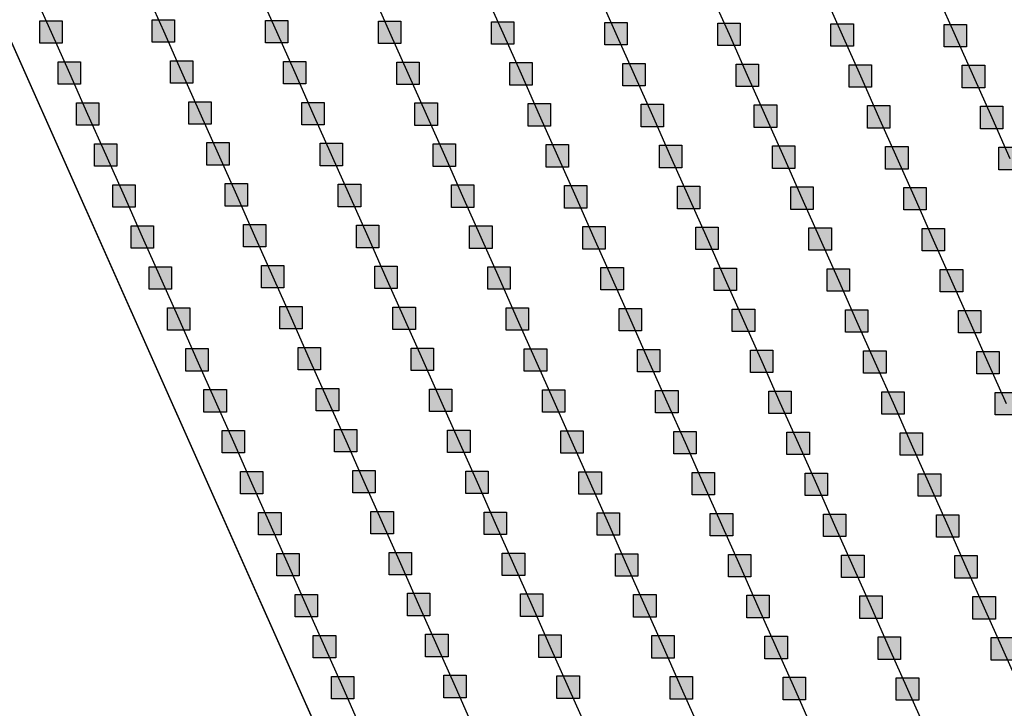
# Model space of a CAD drawing. Units: millimetres. Extents: x -2 to 772, y -2 to 772.
# Drawn here: x 452 to 474, y 331 to 346 of the extents above; entities that cross this region are included whole.
import ezdxf

# ---------------------------------------------------------------- set-up
doc = ezdxf.new("R2010")
doc.units = ezdxf.units.MM
doc.header["$MEASUREMENT"] = 0
doc.layers.add('Lateral pipes', color=7, linetype='Continuous')
doc.layers.add('Terrains', color=7, linetype='Continuous')

msp = doc.modelspace()

# ---------------------------------------------------------------- hatches: boundary and pattern name
at = {"layer": 'Lateral pipes'}
for points in [[(452.501, 346.314), (452.501, 346.314), (452.501, 345.814), (452.001, 345.814), (452.001, 346.314), (452.501, 346.314), (452.501, 346.314)], [(455.008, 346.339), (455.008, 346.339), (455.008, 345.839), (454.508, 345.839), (454.508, 346.339), (455.008, 346.339), (455.008, 346.339)], [(457.532, 346.325), (457.532, 346.325), (457.532, 345.825), (457.032, 345.825), (457.032, 346.325), (457.532, 346.325), (457.532, 346.325)], [(460.056, 346.31), (460.056, 346.31), (460.056, 345.81), (459.556, 345.81), (459.556, 346.31), (460.056, 346.31), (460.056, 346.31)], [(462.58, 346.295), (462.58, 346.295), (462.58, 345.795), (462.08, 345.795), (462.08, 346.295), (462.58, 346.295), (462.58, 346.295)], [(465.104, 346.28), (465.104, 346.28), (465.104, 345.78), (464.604, 345.78), (464.604, 346.28), (465.104, 346.28), (465.104, 346.28)], [(467.629, 346.266), (467.629, 346.266), (467.629, 345.766), (467.129, 345.766), (467.129, 346.266), (467.629, 346.266), (467.629, 346.266)], [(470.153, 346.251), (470.153, 346.251), (470.153, 345.751), (469.653, 345.751), (469.653, 346.251), (470.153, 346.251), (470.153, 346.251)], [(472.677, 346.236), (472.677, 346.236), (472.677, 345.736), (472.177, 345.736), (472.177, 346.236), (472.677, 346.236), (472.677, 346.236)], [(452.908, 345.401), (452.908, 345.401), (452.908, 344.901), (452.408, 344.901), (452.408, 345.401), (452.908, 345.401), (452.908, 345.401)], [(455.414, 345.426), (455.414, 345.426), (455.414, 344.926), (454.914, 344.926), (454.914, 345.426), (455.414, 345.426), (455.414, 345.426)], [(457.939, 345.411), (457.939, 345.411), (457.939, 344.911), (457.439, 344.911), (457.439, 345.411), (457.939, 345.411), (457.939, 345.411)], [(460.463, 345.396), (460.463, 345.396), (460.463, 344.896), (459.963, 344.896), (459.963, 345.396), (460.463, 345.396), (460.463, 345.396)], [(462.987, 345.382), (462.987, 345.382), (462.987, 344.882), (462.487, 344.882), (462.487, 345.382), (462.987, 345.382), (462.987, 345.382)], [(465.511, 345.367), (465.511, 345.367), (465.511, 344.867), (465.011, 344.867), (465.011, 345.367), (465.511, 345.367), (465.511, 345.367)], [(468.035, 345.352), (468.035, 345.352), (468.035, 344.852), (467.535, 344.852), (467.535, 345.352), (468.035, 345.352), (468.035, 345.352)], [(470.56, 345.337), (470.56, 345.337), (470.56, 344.837), (470.06, 344.837), (470.06, 345.337), (470.56, 345.337), (470.56, 345.337)], [(473.084, 345.323), (473.084, 345.323), (473.084, 344.823), (472.584, 344.823), (472.584, 345.323), (473.084, 345.323), (473.084, 345.323)], [(453.315, 344.487), (453.315, 344.487), (453.315, 343.987), (452.815, 343.987), (452.815, 344.487), (453.315, 344.487), (453.315, 344.487)], [(455.821, 344.512), (455.821, 344.512), (455.821, 344.012), (455.321, 344.012), (455.321, 344.512), (455.821, 344.512), (455.821, 344.512)], [(458.345, 344.497), (458.345, 344.497), (458.345, 343.997), (457.845, 343.997), (457.845, 344.497), (458.345, 344.497), (458.345, 344.497)], [(460.87, 344.483), (460.87, 344.483), (460.87, 343.983), (460.37, 343.983), (460.37, 344.483), (460.87, 344.483), (460.87, 344.483)], [(463.394, 344.468), (463.394, 344.468), (463.394, 343.968), (462.894, 343.968), (462.894, 344.468), (463.394, 344.468), (463.394, 344.468)], [(465.918, 344.453), (465.918, 344.453), (465.918, 343.953), (465.418, 343.953), (465.418, 344.453), (465.918, 344.453), (465.918, 344.453)], [(468.442, 344.439), (468.442, 344.439), (468.442, 343.939), (467.942, 343.939), (467.942, 344.439), (468.442, 344.439), (468.442, 344.439)], [(470.966, 344.424), (470.966, 344.424), (470.966, 343.924), (470.466, 343.924), (470.466, 344.424), (470.966, 344.424), (470.966, 344.424)], [(473.491, 344.409), (473.491, 344.409), (473.491, 343.909), (472.991, 343.909), (472.991, 344.409), (473.491, 344.409), (473.491, 344.409)], [(453.721, 343.574), (453.721, 343.574), (453.721, 343.074), (453.221, 343.074), (453.221, 343.574), (453.721, 343.574), (453.721, 343.574)], [(456.228, 343.599), (456.228, 343.599), (456.228, 343.099), (455.728, 343.099), (455.728, 343.599), (456.228, 343.599), (456.228, 343.599)], [(458.752, 343.584), (458.752, 343.584), (458.752, 343.084), (458.252, 343.084), (458.252, 343.584), (458.752, 343.584), (458.752, 343.584)], [(461.276, 343.569), (461.276, 343.569), (461.276, 343.069), (460.776, 343.069), (460.776, 343.569), (461.276, 343.569), (461.276, 343.569)], [(463.8, 343.554), (463.8, 343.554), (463.8, 343.054), (463.3, 343.054), (463.3, 343.554), (463.8, 343.554), (463.8, 343.554)], [(466.325, 343.54), (466.325, 343.54), (466.325, 343.04), (465.825, 343.04), (465.825, 343.54), (466.325, 343.54), (466.325, 343.54)], [(468.849, 343.525), (468.849, 343.525), (468.849, 343.025), (468.349, 343.025), (468.349, 343.525), (468.849, 343.525), (468.849, 343.525)], [(471.373, 343.51), (471.373, 343.51), (471.373, 343.01), (470.873, 343.01), (470.873, 343.51), (471.373, 343.51), (471.373, 343.51)], [(473.897, 343.496), (473.897, 343.496), (473.897, 342.996), (473.397, 342.996), (473.397, 343.496), (473.897, 343.496), (473.897, 343.496)], [(454.128, 342.66), (454.128, 342.66), (454.128, 342.16), (453.628, 342.16), (453.628, 342.66), (454.128, 342.66), (454.128, 342.66)], [(456.635, 342.685), (456.635, 342.685), (456.635, 342.185), (456.135, 342.185), (456.135, 342.685), (456.635, 342.685), (456.635, 342.685)], [(459.159, 342.67), (459.159, 342.67), (459.159, 342.17), (458.659, 342.17), (458.659, 342.67), (459.159, 342.67), (459.159, 342.67)], [(461.683, 342.656), (461.683, 342.656), (461.683, 342.156), (461.183, 342.156), (461.183, 342.656), (461.683, 342.656), (461.683, 342.656)], [(464.207, 342.641), (464.207, 342.641), (464.207, 342.141), (463.707, 342.141), (463.707, 342.641), (464.207, 342.641), (464.207, 342.641)], [(466.731, 342.626), (466.731, 342.626), (466.731, 342.126), (466.231, 342.126), (466.231, 342.626), (466.731, 342.626), (466.731, 342.626)], [(469.256, 342.611), (469.256, 342.611), (469.256, 342.111), (468.756, 342.111), (468.756, 342.611), (469.256, 342.611), (469.256, 342.611)], [(471.78, 342.597), (471.78, 342.597), (471.78, 342.097), (471.28, 342.097), (471.28, 342.597), (471.78, 342.597), (471.78, 342.597)], [(454.535, 341.747), (454.535, 341.747), (454.535, 341.247), (454.035, 341.247), (454.035, 341.747), (454.535, 341.747), (454.535, 341.747)], [(457.041, 341.772), (457.041, 341.772), (457.041, 341.272), (456.541, 341.272), (456.541, 341.772), (457.041, 341.772), (457.041, 341.772)], [(459.566, 341.757), (459.566, 341.757), (459.566, 341.257), (459.066, 341.257), (459.066, 341.757), (459.566, 341.757), (459.566, 341.757)], [(462.09, 341.742), (462.09, 341.742), (462.09, 341.242), (461.59, 341.242), (461.59, 341.742), (462.09, 341.742), (462.09, 341.742)], [(464.614, 341.727), (464.614, 341.727), (464.614, 341.227), (464.114, 341.227), (464.114, 341.727), (464.614, 341.727), (464.614, 341.727)], [(467.138, 341.713), (467.138, 341.713), (467.138, 341.213), (466.638, 341.213), (466.638, 341.713), (467.138, 341.713), (467.138, 341.713)], [(469.662, 341.698), (469.662, 341.698), (469.662, 341.198), (469.162, 341.198), (469.162, 341.698), (469.662, 341.698), (469.662, 341.698)], [(472.187, 341.683), (472.187, 341.683), (472.187, 341.183), (471.687, 341.183), (471.687, 341.683), (472.187, 341.683), (472.187, 341.683)], [(454.941, 340.833), (454.941, 340.833), (454.941, 340.333), (454.441, 340.333), (454.441, 340.833), (454.941, 340.833), (454.941, 340.833)], [(457.448, 340.858), (457.448, 340.858), (457.448, 340.358), (456.948, 340.358), (456.948, 340.858), (457.448, 340.858), (457.448, 340.858)], [(459.972, 340.843), (459.972, 340.843), (459.972, 340.343), (459.472, 340.343), (459.472, 340.843), (459.972, 340.843), (459.972, 340.843)], [(462.496, 340.829), (462.496, 340.829), (462.496, 340.329), (461.996, 340.329), (461.996, 340.829), (462.496, 340.829), (462.496, 340.829)], [(465.021, 340.814), (465.021, 340.814), (465.021, 340.314), (464.521, 340.314), (464.521, 340.814), (465.021, 340.814), (465.021, 340.814)], [(467.545, 340.799), (467.545, 340.799), (467.545, 340.299), (467.045, 340.299), (467.045, 340.799), (467.545, 340.799), (467.545, 340.799)], [(470.069, 340.784), (470.069, 340.784), (470.069, 340.284), (469.569, 340.284), (469.569, 340.784), (470.069, 340.784), (470.069, 340.784)], [(472.593, 340.77), (472.593, 340.77), (472.593, 340.27), (472.093, 340.27), (472.093, 340.77), (472.593, 340.77), (472.593, 340.77)], [(455.348, 339.919), (455.348, 339.919), (455.348, 339.419), (454.848, 339.419), (454.848, 339.919), (455.348, 339.919), (455.348, 339.919)], [(457.855, 339.944), (457.855, 339.944), (457.855, 339.444), (457.355, 339.444), (457.355, 339.944), (457.855, 339.944), (457.855, 339.944)], [(460.379, 339.93), (460.379, 339.93), (460.379, 339.43), (459.879, 339.43), (459.879, 339.93), (460.379, 339.93), (460.379, 339.93)], [(462.903, 339.915), (462.903, 339.915), (462.903, 339.415), (462.403, 339.415), (462.403, 339.915), (462.903, 339.915), (462.903, 339.915)], [(465.427, 339.9), (465.427, 339.9), (465.427, 339.4), (464.927, 339.4), (464.927, 339.9), (465.427, 339.9), (465.427, 339.9)], [(467.952, 339.886), (467.952, 339.886), (467.952, 339.386), (467.452, 339.386), (467.452, 339.886), (467.952, 339.886), (467.952, 339.886)], [(470.476, 339.871), (470.476, 339.871), (470.476, 339.371), (469.976, 339.371), (469.976, 339.871), (470.476, 339.871), (470.476, 339.871)], [(473, 339.856), (473, 339.856), (473, 339.356), (472.5, 339.356), (472.5, 339.856), (473, 339.856), (473, 339.856)], [(458.262, 339.031), (458.262, 339.031), (458.262, 338.531), (457.762, 338.531), (457.762, 339.031), (458.262, 339.031), (458.262, 339.031)], [(455.755, 339.006), (455.755, 339.006), (455.755, 338.506), (455.255, 338.506), (455.255, 339.006), (455.755, 339.006), (455.755, 339.006)], [(460.786, 339.016), (460.786, 339.016), (460.786, 338.516), (460.286, 338.516), (460.286, 339.016), (460.786, 339.016), (460.786, 339.016)], [(463.31, 339.001), (463.31, 339.001), (463.31, 338.501), (462.81, 338.501), (462.81, 339.001), (463.31, 339.001), (463.31, 339.001)], [(465.834, 338.987), (465.834, 338.987), (465.834, 338.487), (465.334, 338.487), (465.334, 338.987), (465.834, 338.987), (465.834, 338.987)], [(468.358, 338.972), (468.358, 338.972), (468.358, 338.472), (467.858, 338.472), (467.858, 338.972), (468.358, 338.972), (468.358, 338.972)], [(470.883, 338.957), (470.883, 338.957), (470.883, 338.457), (470.383, 338.457), (470.383, 338.957), (470.883, 338.957), (470.883, 338.957)], [(473.407, 338.943), (473.407, 338.943), (473.407, 338.443), (472.907, 338.443), (472.907, 338.943), (473.407, 338.943), (473.407, 338.943)], [(456.162, 338.092), (456.162, 338.092), (456.162, 337.592), (455.662, 337.592), (455.662, 338.092), (456.162, 338.092), (456.162, 338.092)], [(458.668, 338.117), (458.668, 338.117), (458.668, 337.617), (458.168, 337.617), (458.168, 338.117), (458.668, 338.117), (458.668, 338.117)], [(461.192, 338.103), (461.192, 338.103), (461.192, 337.603), (460.692, 337.603), (460.692, 338.103), (461.192, 338.103), (461.192, 338.103)], [(463.717, 338.088), (463.717, 338.088), (463.717, 337.588), (463.217, 337.588), (463.217, 338.088), (463.717, 338.088), (463.717, 338.088)], [(466.241, 338.073), (466.241, 338.073), (466.241, 337.573), (465.741, 337.573), (465.741, 338.073), (466.241, 338.073), (466.241, 338.073)], [(468.765, 338.058), (468.765, 338.058), (468.765, 337.558), (468.265, 337.558), (468.265, 338.058), (468.765, 338.058), (468.765, 338.058)], [(471.289, 338.044), (471.289, 338.044), (471.289, 337.544), (470.789, 337.544), (470.789, 338.044), (471.289, 338.044), (471.289, 338.044)], [(473.814, 338.029), (473.814, 338.029), (473.814, 337.529), (473.314, 337.529), (473.314, 338.029), (473.814, 338.029), (473.814, 338.029)], [(456.568, 337.179), (456.568, 337.179), (456.568, 336.679), (456.068, 336.679), (456.068, 337.179), (456.568, 337.179), (456.568, 337.179)], [(459.075, 337.204), (459.075, 337.204), (459.075, 336.704), (458.575, 336.704), (458.575, 337.204), (459.075, 337.204), (459.075, 337.204)], [(461.599, 337.189), (461.599, 337.189), (461.599, 336.689), (461.099, 336.689), (461.099, 337.189), (461.599, 337.189), (461.599, 337.189)], [(464.123, 337.174), (464.123, 337.174), (464.123, 336.674), (463.623, 336.674), (463.623, 337.174), (464.123, 337.174), (464.123, 337.174)], [(466.648, 337.16), (466.648, 337.16), (466.648, 336.66), (466.148, 336.66), (466.148, 337.16), (466.648, 337.16), (466.648, 337.16)], [(469.172, 337.145), (469.172, 337.145), (469.172, 336.645), (468.672, 336.645), (468.672, 337.145), (469.172, 337.145), (469.172, 337.145)], [(471.696, 337.13), (471.696, 337.13), (471.696, 336.63), (471.196, 336.63), (471.196, 337.13), (471.696, 337.13), (471.696, 337.13)], [(456.975, 336.265), (456.975, 336.265), (456.975, 335.765), (456.475, 335.765), (456.475, 336.265), (456.975, 336.265), (456.975, 336.265)], [(459.482, 336.29), (459.482, 336.29), (459.482, 335.79), (458.982, 335.79), (458.982, 336.29), (459.482, 336.29), (459.482, 336.29)], [(462.006, 336.276), (462.006, 336.276), (462.006, 335.776), (461.506, 335.776), (461.506, 336.276), (462.006, 336.276), (462.006, 336.276)], [(464.53, 336.261), (464.53, 336.261), (464.53, 335.761), (464.03, 335.761), (464.03, 336.261), (464.53, 336.261), (464.53, 336.261)], [(467.054, 336.246), (467.054, 336.246), (467.054, 335.746), (466.554, 335.746), (466.554, 336.246), (467.054, 336.246), (467.054, 336.246)], [(469.579, 336.231), (469.579, 336.231), (469.579, 335.731), (469.079, 335.731), (469.079, 336.231), (469.579, 336.231), (469.579, 336.231)], [(472.103, 336.217), (472.103, 336.217), (472.103, 335.717), (471.603, 335.717), (471.603, 336.217), (472.103, 336.217), (472.103, 336.217)], [(457.382, 335.352), (457.382, 335.352), (457.382, 334.852), (456.882, 334.852), (456.882, 335.352), (457.382, 335.352), (457.382, 335.352)], [(459.888, 335.377), (459.888, 335.377), (459.888, 334.877), (459.388, 334.877), (459.388, 335.377), (459.888, 335.377), (459.888, 335.377)], [(462.413, 335.362), (462.413, 335.362), (462.413, 334.862), (461.913, 334.862), (461.913, 335.362), (462.413, 335.362), (462.413, 335.362)], [(464.937, 335.347), (464.937, 335.347), (464.937, 334.847), (464.437, 334.847), (464.437, 335.347), (464.937, 335.347), (464.937, 335.347)], [(467.461, 335.333), (467.461, 335.333), (467.461, 334.833), (466.961, 334.833), (466.961, 335.333), (467.461, 335.333), (467.461, 335.333)], [(469.985, 335.318), (469.985, 335.318), (469.985, 334.818), (469.485, 334.818), (469.485, 335.318), (469.985, 335.318), (469.985, 335.318)], [(472.51, 335.303), (472.51, 335.303), (472.51, 334.803), (472.01, 334.803), (472.01, 335.303), (472.51, 335.303), (472.51, 335.303)], [(457.789, 334.438), (457.789, 334.438), (457.789, 333.938), (457.289, 333.938), (457.289, 334.438), (457.789, 334.438), (457.789, 334.438)], [(460.295, 334.463), (460.295, 334.463), (460.295, 333.963), (459.795, 333.963), (459.795, 334.463), (460.295, 334.463), (460.295, 334.463)], [(462.819, 334.448), (462.819, 334.448), (462.819, 333.948), (462.319, 333.948), (462.319, 334.448), (462.819, 334.448), (462.819, 334.448)], [(465.344, 334.434), (465.344, 334.434), (465.344, 333.934), (464.844, 333.934), (464.844, 334.434), (465.344, 334.434), (465.344, 334.434)], [(467.868, 334.419), (467.868, 334.419), (467.868, 333.919), (467.368, 333.919), (467.368, 334.419), (467.868, 334.419), (467.868, 334.419)], [(470.392, 334.404), (470.392, 334.404), (470.392, 333.904), (469.892, 333.904), (469.892, 334.404), (470.392, 334.404), (470.392, 334.404)], [(472.916, 334.39), (472.916, 334.39), (472.916, 333.89), (472.416, 333.89), (472.416, 334.39), (472.916, 334.39), (472.916, 334.39)], [(460.702, 333.55), (460.702, 333.55), (460.702, 333.05), (460.202, 333.05), (460.202, 333.55), (460.702, 333.55), (460.702, 333.55)], [(463.226, 333.535), (463.226, 333.535), (463.226, 333.035), (462.726, 333.035), (462.726, 333.535), (463.226, 333.535), (463.226, 333.535)], [(458.195, 333.525), (458.195, 333.525), (458.195, 333.025), (457.695, 333.025), (457.695, 333.525), (458.195, 333.525), (458.195, 333.525)], [(465.75, 333.52), (465.75, 333.52), (465.75, 333.02), (465.25, 333.02), (465.25, 333.52), (465.75, 333.52), (465.75, 333.52)], [(468.275, 333.505), (468.275, 333.505), (468.275, 333.005), (467.775, 333.005), (467.775, 333.505), (468.275, 333.505), (468.275, 333.505)], [(470.799, 333.491), (470.799, 333.491), (470.799, 332.991), (470.299, 332.991), (470.299, 333.491), (470.799, 333.491), (470.799, 333.491)], [(473.323, 333.476), (473.323, 333.476), (473.323, 332.976), (472.823, 332.976), (472.823, 333.476), (473.323, 333.476), (473.323, 333.476)], [(458.602, 332.611), (458.602, 332.611), (458.602, 332.111), (458.102, 332.111), (458.102, 332.611), (458.602, 332.611), (458.602, 332.611)], [(461.109, 332.636), (461.109, 332.636), (461.109, 332.136), (460.609, 332.136), (460.609, 332.636), (461.109, 332.636), (461.109, 332.636)], [(463.633, 332.621), (463.633, 332.621), (463.633, 332.121), (463.133, 332.121), (463.133, 332.621), (463.633, 332.621), (463.633, 332.621)], [(466.157, 332.607), (466.157, 332.607), (466.157, 332.107), (465.657, 332.107), (465.657, 332.607), (466.157, 332.607), (466.157, 332.607)], [(468.681, 332.592), (468.681, 332.592), (468.681, 332.092), (468.181, 332.092), (468.181, 332.592), (468.681, 332.592), (468.681, 332.592)], [(471.206, 332.577), (471.206, 332.577), (471.206, 332.077), (470.706, 332.077), (470.706, 332.577), (471.206, 332.577), (471.206, 332.577)], [(473.73, 332.562), (473.73, 332.562), (473.73, 332.062), (473.23, 332.062), (473.23, 332.562), (473.73, 332.562), (473.73, 332.562)], [(459.009, 331.698), (459.009, 331.698), (459.009, 331.198), (458.509, 331.198), (458.509, 331.698), (459.009, 331.698), (459.009, 331.698)], [(461.515, 331.723), (461.515, 331.723), (461.515, 331.223), (461.015, 331.223), (461.015, 331.723), (461.515, 331.723), (461.515, 331.723)], [(464.04, 331.708), (464.04, 331.708), (464.04, 331.208), (463.54, 331.208), (463.54, 331.708), (464.04, 331.708), (464.04, 331.708)], [(466.564, 331.693), (466.564, 331.693), (466.564, 331.193), (466.064, 331.193), (466.064, 331.693), (466.564, 331.693), (466.564, 331.693)], [(469.088, 331.678), (469.088, 331.678), (469.088, 331.178), (468.588, 331.178), (468.588, 331.678), (469.088, 331.678), (469.088, 331.678)], [(471.612, 331.664), (471.612, 331.664), (471.612, 331.164), (471.112, 331.164), (471.112, 331.664), (471.612, 331.664), (471.612, 331.664)]]:
    msp.add_hatch(color=150, dxfattribs=at).paths.add_polyline_path(points)

# ---------------------------------------------------------------- linework, layer by layer
at = {"layer": 'Lateral pipes', "color": 9}
for p, q in [((451.844, 346.978), (452.251, 346.064)), ((454.351, 347.003), (454.758, 346.089)), ((456.875, 346.988), (457.282, 346.075)), ((459.399, 346.973), (459.806, 346.06)), ((461.924, 346.959), (462.33, 346.045)), ((464.448, 346.944), (464.854, 346.03)), ((466.972, 346.929), (467.379, 346.016)), ((469.496, 346.914), (469.903, 346.001)), ((472.02, 346.9), (472.427, 345.986)), ((452.251, 346.064), (452.658, 345.151)), ((454.758, 346.089), (455.164, 345.176)), ((457.282, 346.075), (457.689, 345.161)), ((459.806, 346.06), (460.213, 345.146)), ((462.33, 346.045), (462.737, 345.132)), ((464.854, 346.03), (465.261, 345.117)), ((467.379, 346.016), (467.785, 345.102)), ((469.903, 346.001), (470.31, 345.087)), ((472.427, 345.986), (472.834, 345.073)), ((455.164, 345.176), (455.571, 344.262)), ((452.658, 345.151), (453.065, 344.237)), ((457.689, 345.161), (458.095, 344.247)), ((460.213, 345.146), (460.62, 344.233)), ((462.737, 345.132), (463.144, 344.218)), ((465.261, 345.117), (465.668, 344.203)), ((467.785, 345.102), (468.192, 344.189)), ((470.31, 345.087), (470.716, 344.174)), ((472.834, 345.073), (473.241, 344.159)), ((453.065, 344.237), (453.471, 343.324)), ((455.571, 344.262), (455.978, 343.349)), ((458.095, 344.247), (458.502, 343.334)), ((460.62, 344.233), (461.026, 343.319)), ((463.144, 344.218), (463.55, 343.304)), ((465.668, 344.203), (466.075, 343.29)), ((468.192, 344.189), (468.599, 343.275)), ((470.716, 344.174), (471.123, 343.26)), ((473.241, 344.159), (473.647, 343.246)), ((453.471, 343.324), (453.878, 342.41)), ((455.978, 343.349), (456.385, 342.435)), ((458.502, 343.334), (458.909, 342.42)), ((461.026, 343.319), (461.433, 342.406)), ((463.55, 343.304), (463.957, 342.391)), ((466.075, 343.29), (466.481, 342.376)), ((468.599, 343.275), (469.006, 342.361)), ((471.123, 343.26), (471.53, 342.347)), ((453.878, 342.41), (454.285, 341.497)), ((456.385, 342.435), (456.791, 341.522)), ((458.909, 342.42), (459.316, 341.507)), ((461.433, 342.406), (461.84, 341.492)), ((463.957, 342.391), (464.364, 341.477)), ((466.481, 342.376), (466.888, 341.463)), ((469.006, 342.361), (469.412, 341.448)), ((471.53, 342.347), (471.937, 341.433)), ((454.285, 341.497), (454.691, 340.583)), ((456.791, 341.522), (457.198, 340.608)), ((459.316, 341.507), (459.722, 340.593)), ((461.84, 341.492), (462.246, 340.579)), ((464.364, 341.477), (464.771, 340.564)), ((466.888, 341.463), (467.295, 340.549)), ((469.412, 341.448), (469.819, 340.534)), ((471.937, 341.433), (472.343, 340.52)), ((454.691, 340.583), (455.098, 339.669)), ((457.198, 340.608), (457.605, 339.694)), ((459.722, 340.593), (460.129, 339.68)), ((462.246, 340.579), (462.653, 339.665)), ((464.771, 340.564), (465.177, 339.65)), ((467.295, 340.549), (467.702, 339.636)), ((469.819, 340.534), (470.226, 339.621)), ((472.343, 340.52), (472.75, 339.606)), ((457.605, 339.694), (458.012, 338.781)), ((455.098, 339.669), (455.505, 338.756)), ((460.129, 339.68), (460.536, 338.766)), ((462.653, 339.665), (463.06, 338.751)), ((465.177, 339.65), (465.584, 338.737)), ((467.702, 339.636), (468.108, 338.722)), ((470.226, 339.621), (470.633, 338.707)), ((472.75, 339.606), (473.157, 338.693)), ((455.505, 338.756), (455.912, 337.842)), ((458.012, 338.781), (458.418, 337.867)), ((460.536, 338.766), (460.942, 337.853)), ((463.06, 338.751), (463.467, 337.838)), ((465.584, 338.737), (465.991, 337.823)), ((468.108, 338.722), (468.515, 337.808)), ((470.633, 338.707), (471.039, 337.794)), ((473.157, 338.693), (473.564, 337.779)), ((455.912, 337.842), (456.318, 336.929)), ((458.418, 337.867), (458.825, 336.954)), ((460.942, 337.853), (461.349, 336.939)), ((463.467, 337.838), (463.873, 336.924)), ((465.991, 337.823), (466.398, 336.91)), ((468.515, 337.808), (468.922, 336.895)), ((471.039, 337.794), (471.446, 336.88)), ((456.318, 336.929), (456.725, 336.015)), ((458.825, 336.954), (459.232, 336.04)), ((461.349, 336.939), (461.756, 336.026)), ((463.873, 336.924), (464.28, 336.011)), ((466.398, 336.91), (466.804, 335.996)), ((468.922, 336.895), (469.329, 335.981)), ((471.446, 336.88), (471.853, 335.967)), ((456.725, 336.015), (457.132, 335.102)), ((459.232, 336.04), (459.638, 335.127)), ((461.756, 336.026), (462.163, 335.112)), ((464.28, 336.011), (464.687, 335.097)), ((466.804, 335.996), (467.211, 335.083)), ((469.329, 335.981), (469.735, 335.068)), ((471.853, 335.967), (472.26, 335.053)), ((457.132, 335.102), (457.539, 334.188)), ((459.638, 335.127), (460.045, 334.213)), ((462.163, 335.112), (462.569, 334.198)), ((464.687, 335.097), (465.094, 334.184)), ((467.211, 335.083), (467.618, 334.169)), ((469.735, 335.068), (470.142, 334.154)), ((472.26, 335.053), (472.666, 334.14)), ((457.539, 334.188), (457.945, 333.275)), ((460.045, 334.213), (460.452, 333.3)), ((462.569, 334.198), (462.976, 333.285)), ((465.094, 334.184), (465.5, 333.27)), ((467.618, 334.169), (468.025, 333.255)), ((470.142, 334.154), (470.549, 333.241)), ((472.666, 334.14), (473.073, 333.226)), ((457.945, 333.275), (458.352, 332.361)), ((460.452, 333.3), (460.859, 332.386)), ((462.976, 333.285), (463.383, 332.371)), ((465.5, 333.27), (465.907, 332.357)), ((468.025, 333.255), (468.431, 332.342)), ((470.549, 333.241), (470.956, 332.327)), ((473.073, 333.226), (473.48, 332.312)), ((458.352, 332.361), (458.759, 331.448)), ((460.859, 332.386), (461.265, 331.473)), ((463.383, 332.371), (463.79, 331.458)), ((465.907, 332.357), (466.314, 331.443)), ((468.431, 332.342), (468.838, 331.428)), ((470.956, 332.327), (471.362, 331.414)), ((473.48, 332.312), (473.887, 331.399)), ((458.759, 331.448), (459.166, 330.534)), ((461.265, 331.473), (461.672, 330.559)), ((463.79, 331.458), (464.196, 330.544)), ((466.314, 331.443), (466.721, 330.53)), ((468.838, 331.428), (469.245, 330.515)), ((471.362, 331.414), (471.769, 330.5))]:
    msp.add_line(p, q, dxfattribs=at)
at = {"layer": 'Lateral pipes', "color": 150}
for points in [[(452.501, 346.314), (452.501, 346.314), (452.501, 345.814), (452.001, 345.814), (452.001, 346.314), (452.501, 346.314), (452.501, 346.314)], [(455.008, 346.339), (455.008, 346.339), (455.008, 345.839), (454.508, 345.839), (454.508, 346.339), (455.008, 346.339), (455.008, 346.339)], [(457.532, 346.325), (457.532, 346.325), (457.532, 345.825), (457.032, 345.825), (457.032, 346.325), (457.532, 346.325), (457.532, 346.325)], [(460.056, 346.31), (460.056, 346.31), (460.056, 345.81), (459.556, 345.81), (459.556, 346.31), (460.056, 346.31), (460.056, 346.31)], [(462.58, 346.295), (462.58, 346.295), (462.58, 345.795), (462.08, 345.795), (462.08, 346.295), (462.58, 346.295), (462.58, 346.295)], [(465.104, 346.28), (465.104, 346.28), (465.104, 345.78), (464.604, 345.78), (464.604, 346.28), (465.104, 346.28), (465.104, 346.28)], [(467.629, 346.266), (467.629, 346.266), (467.629, 345.766), (467.129, 345.766), (467.129, 346.266), (467.629, 346.266), (467.629, 346.266)], [(470.153, 346.251), (470.153, 346.251), (470.153, 345.751), (469.653, 345.751), (469.653, 346.251), (470.153, 346.251), (470.153, 346.251)], [(472.677, 346.236), (472.677, 346.236), (472.677, 345.736), (472.177, 345.736), (472.177, 346.236), (472.677, 346.236), (472.677, 346.236)], [(452.908, 345.401), (452.908, 345.401), (452.908, 344.901), (452.408, 344.901), (452.408, 345.401), (452.908, 345.401), (452.908, 345.401)], [(455.414, 345.426), (455.414, 345.426), (455.414, 344.926), (454.914, 344.926), (454.914, 345.426), (455.414, 345.426), (455.414, 345.426)], [(457.939, 345.411), (457.939, 345.411), (457.939, 344.911), (457.439, 344.911), (457.439, 345.411), (457.939, 345.411), (457.939, 345.411)], [(460.463, 345.396), (460.463, 345.396), (460.463, 344.896), (459.963, 344.896), (459.963, 345.396), (460.463, 345.396), (460.463, 345.396)], [(462.987, 345.382), (462.987, 345.382), (462.987, 344.882), (462.487, 344.882), (462.487, 345.382), (462.987, 345.382), (462.987, 345.382)], [(465.511, 345.367), (465.511, 345.367), (465.511, 344.867), (465.011, 344.867), (465.011, 345.367), (465.511, 345.367), (465.511, 345.367)], [(468.035, 345.352), (468.035, 345.352), (468.035, 344.852), (467.535, 344.852), (467.535, 345.352), (468.035, 345.352), (468.035, 345.352)], [(470.56, 345.337), (470.56, 345.337), (470.56, 344.837), (470.06, 344.837), (470.06, 345.337), (470.56, 345.337), (470.56, 345.337)], [(473.084, 345.323), (473.084, 345.323), (473.084, 344.823), (472.584, 344.823), (472.584, 345.323), (473.084, 345.323), (473.084, 345.323)], [(453.315, 344.487), (453.315, 344.487), (453.315, 343.987), (452.815, 343.987), (452.815, 344.487), (453.315, 344.487), (453.315, 344.487)], [(455.821, 344.512), (455.821, 344.512), (455.821, 344.012), (455.321, 344.012), (455.321, 344.512), (455.821, 344.512), (455.821, 344.512)], [(458.345, 344.497), (458.345, 344.497), (458.345, 343.997), (457.845, 343.997), (457.845, 344.497), (458.345, 344.497), (458.345, 344.497)], [(460.87, 344.483), (460.87, 344.483), (460.87, 343.983), (460.37, 343.983), (460.37, 344.483), (460.87, 344.483), (460.87, 344.483)], [(463.394, 344.468), (463.394, 344.468), (463.394, 343.968), (462.894, 343.968), (462.894, 344.468), (463.394, 344.468), (463.394, 344.468)], [(465.918, 344.453), (465.918, 344.453), (465.918, 343.953), (465.418, 343.953), (465.418, 344.453), (465.918, 344.453), (465.918, 344.453)], [(468.442, 344.439), (468.442, 344.439), (468.442, 343.939), (467.942, 343.939), (467.942, 344.439), (468.442, 344.439), (468.442, 344.439)], [(470.966, 344.424), (470.966, 344.424), (470.966, 343.924), (470.466, 343.924), (470.466, 344.424), (470.966, 344.424), (470.966, 344.424)], [(473.491, 344.409), (473.491, 344.409), (473.491, 343.909), (472.991, 343.909), (472.991, 344.409), (473.491, 344.409), (473.491, 344.409)], [(453.721, 343.574), (453.721, 343.574), (453.721, 343.074), (453.221, 343.074), (453.221, 343.574), (453.721, 343.574), (453.721, 343.574)], [(456.228, 343.599), (456.228, 343.599), (456.228, 343.099), (455.728, 343.099), (455.728, 343.599), (456.228, 343.599), (456.228, 343.599)], [(458.752, 343.584), (458.752, 343.584), (458.752, 343.084), (458.252, 343.084), (458.252, 343.584), (458.752, 343.584), (458.752, 343.584)], [(461.276, 343.569), (461.276, 343.569), (461.276, 343.069), (460.776, 343.069), (460.776, 343.569), (461.276, 343.569), (461.276, 343.569)], [(463.8, 343.554), (463.8, 343.554), (463.8, 343.054), (463.3, 343.054), (463.3, 343.554), (463.8, 343.554), (463.8, 343.554)], [(466.325, 343.54), (466.325, 343.54), (466.325, 343.04), (465.825, 343.04), (465.825, 343.54), (466.325, 343.54), (466.325, 343.54)], [(468.849, 343.525), (468.849, 343.525), (468.849, 343.025), (468.349, 343.025), (468.349, 343.525), (468.849, 343.525), (468.849, 343.525)], [(471.373, 343.51), (471.373, 343.51), (471.373, 343.01), (470.873, 343.01), (470.873, 343.51), (471.373, 343.51), (471.373, 343.51)], [(473.897, 343.496), (473.897, 343.496), (473.897, 342.996), (473.397, 342.996), (473.397, 343.496), (473.897, 343.496), (473.897, 343.496)], [(454.128, 342.66), (454.128, 342.66), (454.128, 342.16), (453.628, 342.16), (453.628, 342.66), (454.128, 342.66), (454.128, 342.66)], [(456.635, 342.685), (456.635, 342.685), (456.635, 342.185), (456.135, 342.185), (456.135, 342.685), (456.635, 342.685), (456.635, 342.685)], [(459.159, 342.67), (459.159, 342.67), (459.159, 342.17), (458.659, 342.17), (458.659, 342.67), (459.159, 342.67), (459.159, 342.67)], [(461.683, 342.656), (461.683, 342.656), (461.683, 342.156), (461.183, 342.156), (461.183, 342.656), (461.683, 342.656), (461.683, 342.656)], [(464.207, 342.641), (464.207, 342.641), (464.207, 342.141), (463.707, 342.141), (463.707, 342.641), (464.207, 342.641), (464.207, 342.641)], [(466.731, 342.626), (466.731, 342.626), (466.731, 342.126), (466.231, 342.126), (466.231, 342.626), (466.731, 342.626), (466.731, 342.626)], [(469.256, 342.611), (469.256, 342.611), (469.256, 342.111), (468.756, 342.111), (468.756, 342.611), (469.256, 342.611), (469.256, 342.611)], [(471.78, 342.597), (471.78, 342.597), (471.78, 342.097), (471.28, 342.097), (471.28, 342.597), (471.78, 342.597), (471.78, 342.597)], [(454.535, 341.747), (454.535, 341.747), (454.535, 341.247), (454.035, 341.247), (454.035, 341.747), (454.535, 341.747), (454.535, 341.747)], [(457.041, 341.772), (457.041, 341.772), (457.041, 341.272), (456.541, 341.272), (456.541, 341.772), (457.041, 341.772), (457.041, 341.772)], [(459.566, 341.757), (459.566, 341.757), (459.566, 341.257), (459.066, 341.257), (459.066, 341.757), (459.566, 341.757), (459.566, 341.757)], [(462.09, 341.742), (462.09, 341.742), (462.09, 341.242), (461.59, 341.242), (461.59, 341.742), (462.09, 341.742), (462.09, 341.742)], [(464.614, 341.727), (464.614, 341.727), (464.614, 341.227), (464.114, 341.227), (464.114, 341.727), (464.614, 341.727), (464.614, 341.727)], [(467.138, 341.713), (467.138, 341.713), (467.138, 341.213), (466.638, 341.213), (466.638, 341.713), (467.138, 341.713), (467.138, 341.713)], [(469.662, 341.698), (469.662, 341.698), (469.662, 341.198), (469.162, 341.198), (469.162, 341.698), (469.662, 341.698), (469.662, 341.698)], [(472.187, 341.683), (472.187, 341.683), (472.187, 341.183), (471.687, 341.183), (471.687, 341.683), (472.187, 341.683), (472.187, 341.683)], [(454.941, 340.833), (454.941, 340.833), (454.941, 340.333), (454.441, 340.333), (454.441, 340.833), (454.941, 340.833), (454.941, 340.833)], [(457.448, 340.858), (457.448, 340.858), (457.448, 340.358), (456.948, 340.358), (456.948, 340.858), (457.448, 340.858), (457.448, 340.858)], [(459.972, 340.843), (459.972, 340.843), (459.972, 340.343), (459.472, 340.343), (459.472, 340.843), (459.972, 340.843), (459.972, 340.843)], [(462.496, 340.829), (462.496, 340.829), (462.496, 340.329), (461.996, 340.329), (461.996, 340.829), (462.496, 340.829), (462.496, 340.829)], [(465.021, 340.814), (465.021, 340.814), (465.021, 340.314), (464.521, 340.314), (464.521, 340.814), (465.021, 340.814), (465.021, 340.814)], [(467.545, 340.799), (467.545, 340.799), (467.545, 340.299), (467.045, 340.299), (467.045, 340.799), (467.545, 340.799), (467.545, 340.799)], [(470.069, 340.784), (470.069, 340.784), (470.069, 340.284), (469.569, 340.284), (469.569, 340.784), (470.069, 340.784), (470.069, 340.784)], [(472.593, 340.77), (472.593, 340.77), (472.593, 340.27), (472.093, 340.27), (472.093, 340.77), (472.593, 340.77), (472.593, 340.77)], [(455.348, 339.919), (455.348, 339.919), (455.348, 339.419), (454.848, 339.419), (454.848, 339.919), (455.348, 339.919), (455.348, 339.919)], [(457.855, 339.944), (457.855, 339.944), (457.855, 339.444), (457.355, 339.444), (457.355, 339.944), (457.855, 339.944), (457.855, 339.944)], [(460.379, 339.93), (460.379, 339.93), (460.379, 339.43), (459.879, 339.43), (459.879, 339.93), (460.379, 339.93), (460.379, 339.93)], [(462.903, 339.915), (462.903, 339.915), (462.903, 339.415), (462.403, 339.415), (462.403, 339.915), (462.903, 339.915), (462.903, 339.915)], [(465.427, 339.9), (465.427, 339.9), (465.427, 339.4), (464.927, 339.4), (464.927, 339.9), (465.427, 339.9), (465.427, 339.9)], [(467.952, 339.886), (467.952, 339.886), (467.952, 339.386), (467.452, 339.386), (467.452, 339.886), (467.952, 339.886), (467.952, 339.886)], [(470.476, 339.871), (470.476, 339.871), (470.476, 339.371), (469.976, 339.371), (469.976, 339.871), (470.476, 339.871), (470.476, 339.871)], [(473, 339.856), (473, 339.856), (473, 339.356), (472.5, 339.356), (472.5, 339.856), (473, 339.856), (473, 339.856)], [(458.262, 339.031), (458.262, 339.031), (458.262, 338.531), (457.762, 338.531), (457.762, 339.031), (458.262, 339.031), (458.262, 339.031)], [(455.755, 339.006), (455.755, 339.006), (455.755, 338.506), (455.255, 338.506), (455.255, 339.006), (455.755, 339.006), (455.755, 339.006)], [(460.786, 339.016), (460.786, 339.016), (460.786, 338.516), (460.286, 338.516), (460.286, 339.016), (460.786, 339.016), (460.786, 339.016)], [(463.31, 339.001), (463.31, 339.001), (463.31, 338.501), (462.81, 338.501), (462.81, 339.001), (463.31, 339.001), (463.31, 339.001)], [(465.834, 338.987), (465.834, 338.987), (465.834, 338.487), (465.334, 338.487), (465.334, 338.987), (465.834, 338.987), (465.834, 338.987)], [(468.358, 338.972), (468.358, 338.972), (468.358, 338.472), (467.858, 338.472), (467.858, 338.972), (468.358, 338.972), (468.358, 338.972)], [(470.883, 338.957), (470.883, 338.957), (470.883, 338.457), (470.383, 338.457), (470.383, 338.957), (470.883, 338.957), (470.883, 338.957)], [(473.407, 338.943), (473.407, 338.943), (473.407, 338.443), (472.907, 338.443), (472.907, 338.943), (473.407, 338.943), (473.407, 338.943)], [(456.162, 338.092), (456.162, 338.092), (456.162, 337.592), (455.662, 337.592), (455.662, 338.092), (456.162, 338.092), (456.162, 338.092)], [(458.668, 338.117), (458.668, 338.117), (458.668, 337.617), (458.168, 337.617), (458.168, 338.117), (458.668, 338.117), (458.668, 338.117)], [(461.192, 338.103), (461.192, 338.103), (461.192, 337.603), (460.692, 337.603), (460.692, 338.103), (461.192, 338.103), (461.192, 338.103)], [(463.717, 338.088), (463.717, 338.088), (463.717, 337.588), (463.217, 337.588), (463.217, 338.088), (463.717, 338.088), (463.717, 338.088)], [(466.241, 338.073), (466.241, 338.073), (466.241, 337.573), (465.741, 337.573), (465.741, 338.073), (466.241, 338.073), (466.241, 338.073)], [(468.765, 338.058), (468.765, 338.058), (468.765, 337.558), (468.265, 337.558), (468.265, 338.058), (468.765, 338.058), (468.765, 338.058)], [(471.289, 338.044), (471.289, 338.044), (471.289, 337.544), (470.789, 337.544), (470.789, 338.044), (471.289, 338.044), (471.289, 338.044)], [(473.814, 338.029), (473.814, 338.029), (473.814, 337.529), (473.314, 337.529), (473.314, 338.029), (473.814, 338.029), (473.814, 338.029)], [(456.568, 337.179), (456.568, 337.179), (456.568, 336.679), (456.068, 336.679), (456.068, 337.179), (456.568, 337.179), (456.568, 337.179)], [(459.075, 337.204), (459.075, 337.204), (459.075, 336.704), (458.575, 336.704), (458.575, 337.204), (459.075, 337.204), (459.075, 337.204)], [(461.599, 337.189), (461.599, 337.189), (461.599, 336.689), (461.099, 336.689), (461.099, 337.189), (461.599, 337.189), (461.599, 337.189)], [(464.123, 337.174), (464.123, 337.174), (464.123, 336.674), (463.623, 336.674), (463.623, 337.174), (464.123, 337.174), (464.123, 337.174)], [(466.648, 337.16), (466.648, 337.16), (466.648, 336.66), (466.148, 336.66), (466.148, 337.16), (466.648, 337.16), (466.648, 337.16)], [(469.172, 337.145), (469.172, 337.145), (469.172, 336.645), (468.672, 336.645), (468.672, 337.145), (469.172, 337.145), (469.172, 337.145)], [(471.696, 337.13), (471.696, 337.13), (471.696, 336.63), (471.196, 336.63), (471.196, 337.13), (471.696, 337.13), (471.696, 337.13)], [(456.975, 336.265), (456.975, 336.265), (456.975, 335.765), (456.475, 335.765), (456.475, 336.265), (456.975, 336.265), (456.975, 336.265)], [(459.482, 336.29), (459.482, 336.29), (459.482, 335.79), (458.982, 335.79), (458.982, 336.29), (459.482, 336.29), (459.482, 336.29)], [(462.006, 336.276), (462.006, 336.276), (462.006, 335.776), (461.506, 335.776), (461.506, 336.276), (462.006, 336.276), (462.006, 336.276)], [(464.53, 336.261), (464.53, 336.261), (464.53, 335.761), (464.03, 335.761), (464.03, 336.261), (464.53, 336.261), (464.53, 336.261)], [(467.054, 336.246), (467.054, 336.246), (467.054, 335.746), (466.554, 335.746), (466.554, 336.246), (467.054, 336.246), (467.054, 336.246)], [(469.579, 336.231), (469.579, 336.231), (469.579, 335.731), (469.079, 335.731), (469.079, 336.231), (469.579, 336.231), (469.579, 336.231)], [(472.103, 336.217), (472.103, 336.217), (472.103, 335.717), (471.603, 335.717), (471.603, 336.217), (472.103, 336.217), (472.103, 336.217)], [(457.382, 335.352), (457.382, 335.352), (457.382, 334.852), (456.882, 334.852), (456.882, 335.352), (457.382, 335.352), (457.382, 335.352)], [(459.888, 335.377), (459.888, 335.377), (459.888, 334.877), (459.388, 334.877), (459.388, 335.377), (459.888, 335.377), (459.888, 335.377)], [(462.413, 335.362), (462.413, 335.362), (462.413, 334.862), (461.913, 334.862), (461.913, 335.362), (462.413, 335.362), (462.413, 335.362)], [(464.937, 335.347), (464.937, 335.347), (464.937, 334.847), (464.437, 334.847), (464.437, 335.347), (464.937, 335.347), (464.937, 335.347)], [(467.461, 335.333), (467.461, 335.333), (467.461, 334.833), (466.961, 334.833), (466.961, 335.333), (467.461, 335.333), (467.461, 335.333)], [(469.985, 335.318), (469.985, 335.318), (469.985, 334.818), (469.485, 334.818), (469.485, 335.318), (469.985, 335.318), (469.985, 335.318)], [(472.51, 335.303), (472.51, 335.303), (472.51, 334.803), (472.01, 334.803), (472.01, 335.303), (472.51, 335.303), (472.51, 335.303)], [(457.789, 334.438), (457.789, 334.438), (457.789, 333.938), (457.289, 333.938), (457.289, 334.438), (457.789, 334.438), (457.789, 334.438)], [(460.295, 334.463), (460.295, 334.463), (460.295, 333.963), (459.795, 333.963), (459.795, 334.463), (460.295, 334.463), (460.295, 334.463)], [(462.819, 334.448), (462.819, 334.448), (462.819, 333.948), (462.319, 333.948), (462.319, 334.448), (462.819, 334.448), (462.819, 334.448)], [(465.344, 334.434), (465.344, 334.434), (465.344, 333.934), (464.844, 333.934), (464.844, 334.434), (465.344, 334.434), (465.344, 334.434)], [(467.868, 334.419), (467.868, 334.419), (467.868, 333.919), (467.368, 333.919), (467.368, 334.419), (467.868, 334.419), (467.868, 334.419)], [(470.392, 334.404), (470.392, 334.404), (470.392, 333.904), (469.892, 333.904), (469.892, 334.404), (470.392, 334.404), (470.392, 334.404)], [(472.916, 334.39), (472.916, 334.39), (472.916, 333.89), (472.416, 333.89), (472.416, 334.39), (472.916, 334.39), (472.916, 334.39)], [(460.702, 333.55), (460.702, 333.55), (460.702, 333.05), (460.202, 333.05), (460.202, 333.55), (460.702, 333.55), (460.702, 333.55)], [(463.226, 333.535), (463.226, 333.535), (463.226, 333.035), (462.726, 333.035), (462.726, 333.535), (463.226, 333.535), (463.226, 333.535)], [(458.195, 333.525), (458.195, 333.525), (458.195, 333.025), (457.695, 333.025), (457.695, 333.525), (458.195, 333.525), (458.195, 333.525)], [(465.75, 333.52), (465.75, 333.52), (465.75, 333.02), (465.25, 333.02), (465.25, 333.52), (465.75, 333.52), (465.75, 333.52)], [(468.275, 333.505), (468.275, 333.505), (468.275, 333.005), (467.775, 333.005), (467.775, 333.505), (468.275, 333.505), (468.275, 333.505)], [(470.799, 333.491), (470.799, 333.491), (470.799, 332.991), (470.299, 332.991), (470.299, 333.491), (470.799, 333.491), (470.799, 333.491)], [(473.323, 333.476), (473.323, 333.476), (473.323, 332.976), (472.823, 332.976), (472.823, 333.476), (473.323, 333.476), (473.323, 333.476)], [(458.602, 332.611), (458.602, 332.611), (458.602, 332.111), (458.102, 332.111), (458.102, 332.611), (458.602, 332.611), (458.602, 332.611)], [(461.109, 332.636), (461.109, 332.636), (461.109, 332.136), (460.609, 332.136), (460.609, 332.636), (461.109, 332.636), (461.109, 332.636)], [(463.633, 332.621), (463.633, 332.621), (463.633, 332.121), (463.133, 332.121), (463.133, 332.621), (463.633, 332.621), (463.633, 332.621)], [(466.157, 332.607), (466.157, 332.607), (466.157, 332.107), (465.657, 332.107), (465.657, 332.607), (466.157, 332.607), (466.157, 332.607)], [(468.681, 332.592), (468.681, 332.592), (468.681, 332.092), (468.181, 332.092), (468.181, 332.592), (468.681, 332.592), (468.681, 332.592)], [(471.206, 332.577), (471.206, 332.577), (471.206, 332.077), (470.706, 332.077), (470.706, 332.577), (471.206, 332.577), (471.206, 332.577)], [(473.73, 332.562), (473.73, 332.562), (473.73, 332.062), (473.23, 332.062), (473.23, 332.562), (473.73, 332.562), (473.73, 332.562)], [(459.009, 331.698), (459.009, 331.698), (459.009, 331.198), (458.509, 331.198), (458.509, 331.698), (459.009, 331.698), (459.009, 331.698)], [(461.515, 331.723), (461.515, 331.723), (461.515, 331.223), (461.015, 331.223), (461.015, 331.723), (461.515, 331.723), (461.515, 331.723)], [(464.04, 331.708), (464.04, 331.708), (464.04, 331.208), (463.54, 331.208), (463.54, 331.708), (464.04, 331.708), (464.04, 331.708)], [(466.564, 331.693), (466.564, 331.693), (466.564, 331.193), (466.064, 331.193), (466.064, 331.693), (466.564, 331.693), (466.564, 331.693)], [(469.088, 331.678), (469.088, 331.678), (469.088, 331.178), (468.588, 331.178), (468.588, 331.678), (469.088, 331.678), (469.088, 331.678)], [(471.612, 331.664), (471.612, 331.664), (471.612, 331.164), (471.112, 331.164), (471.112, 331.664), (471.612, 331.664), (471.612, 331.664)]]:
    msp.add_lwpolyline(points, dxfattribs=at)
at = {"layer": 'Terrains', "color": 6}
for points in [[(535.671, 462.715), (583.46, 355.38), (468.79, 306.705), (421.001, 414.04), (535.671, 462.715)], [(422.15, 411.459), (470.187, 303.567), (356.109, 255.144), (308.073, 363.036), (422.15, 411.459)]]:
    msp.add_lwpolyline(points, dxfattribs=at)

doc.saveas('drawing.dxf')
